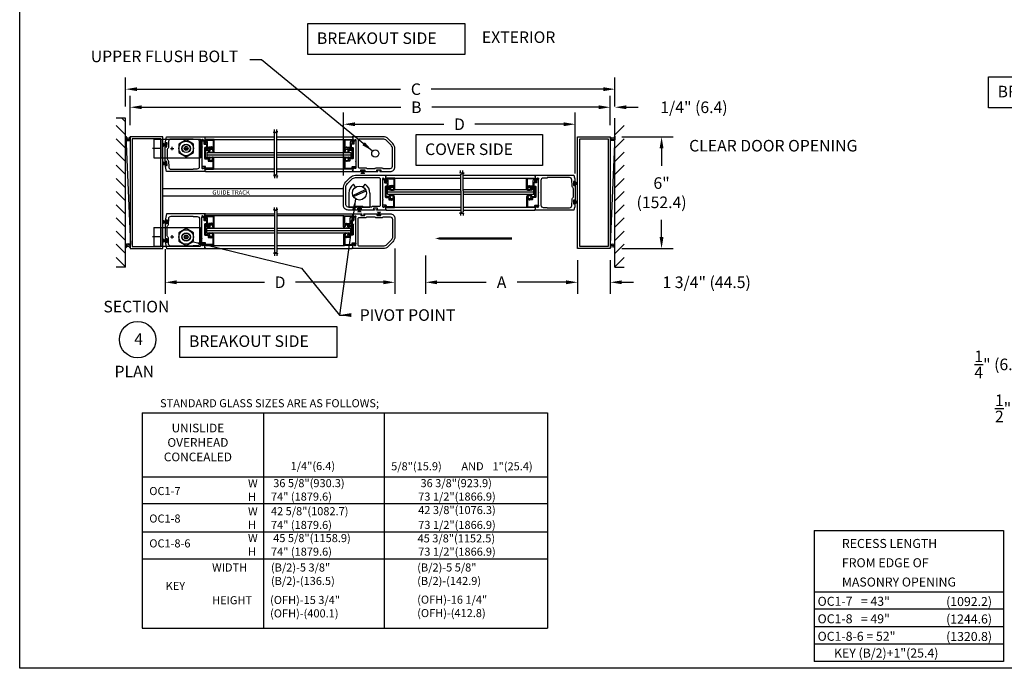
# Model space of a CAD drawing. Extents: x 0 to 70.4, y 60.4 to 104.4.
# Drawn here: x 0 to 34, y 60.4 to 82.8 of the extents above; entities that cross this region are included whole.
import ezdxf

# ---------------------------------------------------------------- set-up
doc = ezdxf.new("R2010")
doc.units = 0
doc.header["$MEASUREMENT"] = 0
doc.linetypes.add('CENTER2', pattern=[1.125, 0.75, -0.125, 0.125, -0.125])
doc.layers.get('0').update_dxf_attribs({"linetype": 'CONTINUOUS'})
doc.layers.get('Defpoints').update_dxf_attribs({"linetype": 'CONTINUOUS'})
for name, color, linetype in [('BRUSH', 2, 'CONTINUOUS'), ('CENTER', 1, 'CENTER2'), ('GLBEAD', 7, 'CONTINUOUS'), ('jamb', 1, 'CONTINUOUS'), ('NOTES', 6, 'CONTINUOUS'), ('OBJECT', 1, 'CONTINUOUS'), ('PVTBLK', 2, 'CONTINUOUS'), ('rail', 6, 'CONTINUOUS'), ('S16095S$0$SHAPE', 6, 'CONTINUOUS'), ('SHAPE', 1, 'CONTINUOUS')]:
    doc.layers.add(name, color=color, linetype=linetype)
doc.styles.get("Standard").update_dxf_attribs({"font": 'txt.shx', "height": 0.4})
doc.dimstyles.get("Standard").update_dxf_attribs({"dimtxt": 0.4, "dimasz": 0.4, "dimexe": 0.4, "dimexo": 0.4, "dimgap": 0.4, "dimtad": 0, "dimtih": 1, "dimtoh": 1, "dimdec": 3, "dimzin": 0, "dimdsep": 46, "dimlunit": 4, "dimtxsty": 'Standard', "dimcen": 0.4, "dimadec": 0, "dimazin": 0, "dimtfac": 1, "dimtdec": 3, "dimtofl": 0, "dimtmove": 0, "dimatfit": 3, "dimfxl": 0, "dimtolj": 1, "dimtzin": 0, "dimarcsym": 0})

# ---------------------------------------------------------------- blocks, each defined once
blk = doc.blocks.new('A$C26BB4905')
at = {"layer": 'NOTES', "color": 93}
blk.add_line((0, 2.995), (0.125, 0.09), dxfattribs=at)
for centre, radius, start, end in [((0.067, 2.99), 0.0828, 218.0492, 313.5074), ((0.064, 3.006), 0.063, 200.8103, 334.7339), ((0.065, 2.963), 0.0871, 223.3367, 312.4358), ((0.065, 0.021), 0.0871, 47.5642, 136.6633), ((0.065, 0.021), 0.0871, 47.5642, 136.6633), ((0.067, -0.006), 0.0828, 46.4926, 141.9508), ((0.067, -0.006), 0.0828, 46.4926, 141.9508), ((0.064, -0.022), 0.063, 25.2661, 159.1897), ((0.064, -0.022), 0.063, 25.2661, 159.1897)]:
    blk.add_arc(centre, radius, start, end, dxfattribs=at)
blk = doc.blocks.new('A$C2BF37D59')
at = {"layer": 'jamb'}
for p, q in [((0, 0), (0, 3)), ((0, 3), (0.875, 3)), ((0.054, 0.054), (0.054, 2.946)), ((0.054, 2.946), (0.82, 2.946)), ((0.82, 2.946), (0.82, 0.054)), ((0.875, 3), (0.875, 0)), ((0.875, 0), (0, 0)), ((0.82, 0.054), (0.054, 0.054))]:
    blk.add_line(p, q, dxfattribs=at)
blk = doc.blocks.new('A$C22895203')
at = {"layer": 'SHAPE'}
for points in [[(1.1, 1.02, -0.414214), (1.085, 1.005), (1.075, 1.005, -0.414214), (1.06, 1.02), (1.06, 1.057), (1.005, 1.057), (1.005, 0.847), (1.06, 0.847), (1.06, 0.884, -0.414214), (1.075, 0.899), (1.085, 0.899, -0.414214), (1.1, 0.884), (1.1, 0.156, -0.414214), (1.085, 0.141), (1.075, 0.141, -0.414214), (1.06, 0.156), (1.06, 0.193), (1.005, 0.193), (1.005, -0.017), (1.06, -0.017), (1.06, 0.02, -0.414214), (1.075, 0.035), (1.085, 0.035, -0.414214), (1.1, 0.02), (1.1, -0.513, -0.414214), (0.85, -0.763), (-0.131, -0.763, -0.198912), (-0.407, -0.648), (-0.651, -0.405, -0.198912), (-0.765, -0.129), (-0.765, 1.527), (-0.725, 1.527), (-0.725, 1.487), (-0.564, 1.487, -0.57735), (-0.551, 1.465), (-0.602, 1.378, 0.57735), (-0.575, 1.331), (0.158, 1.331, 1), (0.178, 1.331), (0.535, 1.331, -1), (0.565, 1.331), (0.91, 1.331, 0.57735), (0.937, 1.378), (0.887, 1.465, -0.57735), (0.9, 1.487), (1.06, 1.487), (1.06, 1.527), (1.1, 1.527)], [(-0.562, -0.316, -0.198912), (-0.64, -0.129), (-0.64, 1.144, -0.414214), (-0.578, 1.206), (0.843, 1.206, -0.414214), (0.905, 1.144), (0.905, 0.771), (0.935, 0.741), (0.935, 0.298), (0.905, 0.268), (0.905, -0.094), (0.935, -0.124), (0.935, -0.513, -0.414214), (0.81, -0.638), (-0.131, -0.638, -0.198912), (-0.319, -0.56)]]:
    blk.add_lwpolyline(points, format="xyb", close=True, dxfattribs=at)
blk = doc.blocks.new('S16095S')
at = {"layer": 'S16095S$0$SHAPE'}
blk.add_lwpolyline([(4.786, 8.323), (4.786, 8.231, 1.687898), (4.836, 8.204), (4.836, 8.38, 0.494244), (4.797, 8.41), (4.698, 8.374), (4.698, 8.589), (4.797, 8.552, 0.494244), (4.836, 8.582), (4.836, 8.616, 0.414214), (4.821, 8.631), (4.251, 8.631, 0.414214), (4.236, 8.616), (4.236, 8.146, 0.414214), (4.251, 8.131), (4.384, 8.131, 0.879771), (4.387, 8.155), (4.286, 8.181), (4.286, 8.581), (4.648, 8.581), (4.648, 8.496, 1), (4.648, 8.466), (4.648, 8.37, 0.414214), (4.695, 8.323)], format="xyb", close=True, dxfattribs=at)
blk = doc.blocks.new('A$C3F887BC4')
at = {"layer": 'SHAPE'}
blk.add_lwpolyline([(-0.324, 0), (0.214, 0, 0.414214), (0.245, 0.031), (0.245, 0.187), (0.352, 0.187, 0.414214), (0.383, 0.218), (0.383, 0.33, 1), (0.383, 0.36), (0.383, 0.445), (0.745, 0.445), (0.745, 0.055), (0.691, 0.055, 0.414214), (0.66, 0.024), (0.66, -0.114, 0.414214), (0.691, -0.145), (0.709, -0.145), (0.753, -0.069, 0.508817), (0.743, -0.047, -1.478723), (0.775, 0, 0.738972), (0.795, 0.006), (0.795, 0.48, 0.414214), (0.78, 0.495), (0.21, 0.495, 0.414214), (0.195, 0.48), (0.195, 0.446, 0.494244), (0.234, 0.416), (0.333, 0.453), (0.333, 0.238), (0.234, 0.274, 0.494244), (0.195, 0.244), (0.195, 0.05), (-0.305, 0.05), (-0.305, 0.105), (-0.27, 0.105, 1), (-0.27, 0.155), (-0.658, 0.155), (-0.736, 0.11, 0.767327), (-0.726, 0.075), (-0.585, 0.075), (-0.585, 0.01), (-0.705, 0.01, 0.267949), (-0.718, 0.003), (-0.782, -0.107, 1), (-0.738, -0.132), (-0.694, -0.055, -0.267949), (-0.667, -0.04), (-0.566, -0.04, 0.414214), (-0.535, -0.009), (-0.535, 0.105), (-0.355, 0.105), (-0.355, 0.031, 0.414214)], format="xyb", close=True, dxfattribs=at)
blk.add_blockref('S16095S', (-5.031, -8.121))
blk = doc.blocks.new('GLBEAD')
at = {"layer": 'GLBEAD'}
for p, q in [((-0.109, 0.198), (-0.109, 0.231)), ((-0.109, 0.004), (-0.109, -0.028)), ((0, 0.203), (-0.083, 0.179)), ((0, 0), (-0.083, 0.023)), ((0, 0), (0, 0.203))]:
    blk.add_line(p, q, dxfattribs=at)
for centre, radius, start, end in [((-0.131, 0.191), 0.0462, 60.4229, 228.4834), ((-0.131, 0.012), 0.0462, 131.5166, 299.5771), ((-0.465, 0.092), 0.309, 1.5196, 11.9412), ((-0.465, 0.111), 0.309, 348.0588, 358.4804), ((-0.089, 0.198), 0.02, 180, 286.3415), ((-0.089, 0.004), 0.02, 74.5552, 180)]:
    blk.add_arc(centre, radius, start, end, dxfattribs=at)
blk = doc.blocks.new('*D55')
at = {"layer": 'Defpoints', "color": 0}
for p in [(20.544, 80.389), (3.626, 79.387), (20.544, 79.387)]:
    blk.add_point(p, dxfattribs=at)
at = {"layer": 'NOTES', "color": 0, "lineweight": -2}
for p, q in [((3.626, 79.787), (3.626, 80.789)), ((20.544, 79.787), (20.544, 80.789)), ((4.026, 80.389), (13.13, 80.389)), ((20.144, 80.389), (14.196, 80.389))]:
    blk.add_line(p, q, dxfattribs=at)
at = {"layer": 'NOTES', "color": 0}
for points in [[(4.026, 80.455), (4.026, 80.322), (3.626, 80.389)], [(20.144, 80.455), (20.144, 80.322), (20.544, 80.389)]]:
    blk.add_solid(points, dxfattribs=at)
at = {"layer": 'NOTES', "color": 0, "insert": (13.663, 80.389), "char_height": 0.4, "attachment_point": 5}
blk.add_mtext('\\A1;C', dxfattribs=at)
blk = doc.blocks.new('*D56')
at = {"layer": 'Defpoints', "color": 0}
for p in [(20.383, 79.763), (3.787, 78.743), (20.383, 78.743)]:
    blk.add_point(p, dxfattribs=at)
at = {"layer": 'NOTES', "color": 0, "lineweight": -2}
for p, q in [((3.787, 79.143), (3.787, 80.163)), ((20.383, 79.143), (20.383, 80.163)), ((4.187, 79.763), (13.145, 79.763)), ((19.983, 79.763), (14.211, 79.763))]:
    blk.add_line(p, q, dxfattribs=at)
at = {"layer": 'NOTES', "color": 0}
for points in [[(4.187, 79.83), (4.187, 79.697), (3.787, 79.763)], [(19.983, 79.83), (19.983, 79.697), (20.383, 79.763)]]:
    blk.add_solid(points, dxfattribs=at)
at = {"layer": 'NOTES', "color": 0, "insert": (13.678, 79.763), "char_height": 0.4, "attachment_point": 5}
blk.add_mtext('\\A1;B', dxfattribs=at)
blk = doc.blocks.new('*D57')
at = {"layer": 'Defpoints', "color": 0}
for p in [(4.996, 75.259), (12.935, 75.282), (12.935, 73.71)]:
    blk.add_point(p, dxfattribs=at)
at = {"layer": 'NOTES', "color": 0, "lineweight": -2}
for p, q in [((4.996, 74.859), (4.996, 73.31)), ((12.935, 74.882), (12.935, 73.31)), ((5.396, 73.71), (8.432, 73.71)), ((12.535, 73.71), (9.499, 73.71))]:
    blk.add_line(p, q, dxfattribs=at)
at = {"layer": 'NOTES', "color": 0}
for points in [[(5.396, 73.777), (5.396, 73.643), (4.996, 73.71)], [(12.535, 73.777), (12.535, 73.643), (12.935, 73.71)]]:
    blk.add_solid(points, dxfattribs=at)
at = {"layer": 'NOTES', "color": 0, "insert": (8.966, 73.71), "char_height": 0.4, "attachment_point": 5}
blk.add_mtext('\\A1;D', dxfattribs=at)
blk = doc.blocks.new('*D58')
at = {"layer": 'Defpoints', "color": 0}
for p in [(19.254, 74.873), (20.383, 74.873), (20.383, 73.71)]:
    blk.add_point(p, dxfattribs=at)
at = {"layer": 'NOTES', "color": 0, "lineweight": -2}
for p, q in [((19.254, 74.473), (19.254, 73.31)), ((20.383, 74.473), (20.383, 73.31)), ((18.854, 73.71), (18.454, 73.71)), ((20.783, 73.71), (21.183, 73.71))]:
    blk.add_line(p, q, dxfattribs=at)
at = {"layer": 'NOTES', "color": 0}
for points in [[(18.854, 73.777), (18.854, 73.643), (19.254, 73.71)], [(20.783, 73.777), (20.783, 73.643), (20.383, 73.71)]]:
    blk.add_solid(points, dxfattribs=at)
at = {"layer": 'NOTES', "color": 0, "insert": (23.716, 73.71), "char_height": 0.4, "attachment_point": 5}
blk.add_mtext('\\A1;1 3/4" (44.5)', dxfattribs=at)
blk = doc.blocks.new('*D59')
at = {"layer": 'Defpoints', "color": 0}
for p in [(20.544, 79.763), (20.544, 79.387), (20.383, 78.743)]:
    blk.add_point(p, dxfattribs=at)
at = {"layer": 'NOTES', "color": 0, "lineweight": -2}
for p, q in [((20.383, 79.143), (20.383, 80.163)), ((20.544, 79.787), (20.544, 80.163)), ((19.983, 79.763), (19.583, 79.763)), ((20.944, 79.763), (21.344, 79.763))]:
    blk.add_line(p, q, dxfattribs=at)
at = {"layer": 'NOTES', "color": 0}
for points in [[(19.983, 79.83), (19.983, 79.697), (20.383, 79.763)], [(20.944, 79.83), (20.944, 79.697), (20.544, 79.763)]]:
    blk.add_solid(points, dxfattribs=at)
at = {"layer": 'NOTES', "color": 0, "insert": (23.277, 79.763), "char_height": 0.4, "attachment_point": 5}
blk.add_mtext('\\A1;1/4" (6.4)', dxfattribs=at)
blk = doc.blocks.new('*D60')
at = {"layer": 'Defpoints', "color": 0}
for p in [(20.383, 78.743), (20.383, 74.873), (22.157, 74.873)]:
    blk.add_point(p, dxfattribs=at)
at = {"layer": 'NOTES', "color": 0, "lineweight": -2}
for p, q in [((20.783, 78.743), (22.557, 78.743)), ((22.157, 78.343), (22.157, 77.741)), ((22.157, 75.273), (22.157, 75.875)), ((20.783, 74.873), (22.557, 74.873))]:
    blk.add_line(p, q, dxfattribs=at)
at = {"layer": 'NOTES', "color": 0}
for points in [[(22.09, 78.343), (22.223, 78.343), (22.157, 78.743)], [(22.09, 75.273), (22.223, 75.273), (22.157, 74.873)]]:
    blk.add_solid(points, dxfattribs=at)
at = {"layer": 'NOTES', "color": 0, "insert": (22.157, 76.808), "char_height": 0.4, "attachment_point": 5}
blk.add_mtext('\\A1;6"\\P(152.4)', dxfattribs=at)
blk = doc.blocks.new('03-0277-02')
at = {"layer": 'CENTER'}
for p, q in [((0.024, 0), (-0.455, 0)), ((0.518, 0), (0.698, 0)), ((0.608, -0.09), (0.608, 0.09)), ((1.268, 0), (1.448, 0)), ((1.358, -0.09), (1.358, 0.09))]:
    blk.add_line(p, q, dxfattribs=at)
at = {"layer": 'OBJECT'}
for p, q in [((-0.375, 0.5), (2.125, 0.5)), ((-0.375, 0.5), (-0.375, -0.5)), ((0, 0.5), (0, -0.5)), ((2.125, 0.5), (2.125, -0.5)), ((-0.375, -0.5), (2.125, -0.5))]:
    blk.add_line(p, q, dxfattribs=at)
blk.add_circle((1.358, 0), 0.211, dxfattribs=at)
blk = doc.blocks.new('PINGUIDE')
at = {"layer": 'PVTBLK'}
for p, q in [((0.354, 1.062), (0.25, 1.218)), ((0.77, 1.062), (0.874, 1.218)), ((0, 0.75), (0, 0)), ((0.21, 0.622), (0.891, 0.931)), ((0.238, 0.563), (0.918, 0.871)), ((1.125, 0.75), (1.125, 0)), ((0, 0), (0.406, 0)), ((0.446, 0.035), (0.406, 0)), ((0.446, 0.035), (0.676, 0.035)), ((0.676, 0.035), (0.715, 0)), ((0.715, 0), (1.125, 0))]:
    blk.add_line(p, q, dxfattribs=at)
blk.add_circle((0.562, 0.75), 0.375, dxfattribs=at)
for start, end in [(123.6878, 180), (0, 56.3122)]:
    blk.add_arc((0.562, 0.75), 0.562, start, end, dxfattribs=at)
blk = doc.blocks.new('B28237TV')
at = {"layer": 'PVTBLK'}
blk.add_blockref('PINGUIDE', (0, 0), dxfattribs=at)
blk = doc.blocks.new('03-0277-03')
at = {"layer": 'OBJECT'}
for p, q in [((-0.09, 0), (0.09, 0)), ((0, -0.09), (0, 0.09))]:
    blk.add_line(p, q, dxfattribs=at)
blk.add_lwpolyline([(-0.375, -0.217), (0, -0.433), (0.375, -0.217), (0.375, 0.217), (0, 0.433), (-0.375, 0.217)], close=True, dxfattribs=at)
for radius in [0.375, 0.216, 0.101]:
    blk.add_circle((0, 0), radius, dxfattribs=at)
blk = doc.blocks.new('*D61')
at = {"layer": 'Defpoints', "color": 0}
for p in [(39.53, 71.975), (36.873, 71.474), (37.436, 71.474)]:
    blk.add_point(p, dxfattribs=at)
at = {"layer": 'NOTES', "color": 0, "lineweight": -2}
for p, q in [((36.873, 72.375), (36.873, 72.775)), ((39.13, 71.975), (36.473, 71.975)), ((37.036, 71.474), (36.473, 71.474)), ((36.873, 71.074), (36.873, 69.349)), ((36.873, 69.349), (36.473, 69.349))]:
    blk.add_line(p, q, dxfattribs=at)
at = {"layer": 'NOTES', "color": 0}
for points in [[(36.806, 72.375), (36.939, 72.375), (36.873, 71.975)], [(36.806, 71.074), (36.939, 71.074), (36.873, 71.474)]]:
    blk.add_solid(points, dxfattribs=at)
at = {"layer": 'NOTES', "color": 0, "insert": (34.739, 69.349), "char_height": 0.4, "attachment_point": 5}
blk.add_mtext('\\A1;{\\H1.000000x;\\S1/2;}" (12.7)', dxfattribs=at)
blk = doc.blocks.new('*D62')
at = {"layer": 'Defpoints', "color": 0}
for p in [(35.875, 72.225), (39.594, 72.225), (39.532, 71.975)]:
    blk.add_point(p, dxfattribs=at)
at = {"layer": 'NOTES', "color": 0, "lineweight": -2}
for p, q in [((35.875, 72.625), (35.875, 73.025)), ((39.194, 72.225), (35.475, 72.225)), ((39.132, 71.975), (35.475, 71.975)), ((35.875, 71.575), (35.875, 70.87)), ((35.875, 70.87), (35.475, 70.87))]:
    blk.add_line(p, q, dxfattribs=at)
at = {"layer": 'NOTES', "color": 0}
for points in [[(35.809, 72.625), (35.942, 72.625), (35.875, 72.225)], [(35.809, 71.575), (35.942, 71.575), (35.875, 71.975)]]:
    blk.add_solid(points, dxfattribs=at)
at = {"layer": 'NOTES', "color": 0, "insert": (33.875, 70.87), "char_height": 0.4, "attachment_point": 5}
blk.add_mtext('\\A1;{\\H1.000000x;\\S1/4;}" (6.4)', dxfattribs=at)
blk = doc.blocks.new('*D71')
at = {"layer": 'Defpoints', "color": 0}
for p in [(19.174, 79.176), (11.163, 77.001), (19.174, 77.067)]:
    blk.add_point(p, dxfattribs=at)
at = {"layer": 'NOTES', "color": 0, "lineweight": -2}
for p, q in [((11.163, 77.401), (11.163, 79.576)), ((19.174, 77.467), (19.174, 79.576)), ((11.563, 79.176), (14.635, 79.176)), ((18.774, 79.176), (15.702, 79.176))]:
    blk.add_line(p, q, dxfattribs=at)
at = {"layer": 'NOTES', "color": 0}
for points in [[(11.563, 79.242), (11.563, 79.109), (11.163, 79.176)], [(18.774, 79.242), (18.774, 79.109), (19.174, 79.176)]]:
    blk.add_solid(points, dxfattribs=at)
at = {"layer": 'NOTES', "color": 0, "insert": (15.168, 79.176), "char_height": 0.4, "attachment_point": 5}
blk.add_mtext('\\A1;D', dxfattribs=at)
blk = doc.blocks.new('*D72')
at = {"layer": 'Defpoints', "color": 0}
for p in [(13.997, 75.032), (19.254, 74.873), (19.254, 73.71)]:
    blk.add_point(p, dxfattribs=at)
at = {"layer": 'NOTES', "color": 0, "lineweight": -2}
for p, q in [((13.997, 74.632), (13.997, 73.31)), ((19.254, 74.473), (19.254, 73.31)), ((14.397, 73.71), (16.092, 73.71)), ((18.854, 73.71), (17.159, 73.71))]:
    blk.add_line(p, q, dxfattribs=at)
at = {"layer": 'NOTES', "color": 0}
for points in [[(14.397, 73.777), (14.397, 73.643), (13.997, 73.71)], [(18.854, 73.777), (18.854, 73.643), (19.254, 73.71)]]:
    blk.add_solid(points, dxfattribs=at)
at = {"layer": 'NOTES', "color": 0, "insert": (16.626, 73.71), "char_height": 0.4, "attachment_point": 5}
blk.add_mtext('\\A1;A', dxfattribs=at)

msp = doc.modelspace()

# ---------------------------------------------------------------- linework, layer by layer
at = {"color": 7}
for p, q in [((-0.034, 60.3593), (-0.034, 104.3593)), ((8.7738, 78.9059), (8.7738, 78.9902)), ((8.8549, 78.9236), (8.8549, 78.9902)), ((8.7362, 78.9028), (8.8883, 78.9153)), ((8.8537, 78.8717), (8.7362, 78.9028)), ((8.7731, 77.4133), (8.7731, 78.893)), ((8.8537, 77.4406), (8.8537, 78.8719)), ((8.8883, 78.9153), (8.8549, 78.9236)), ((8.8537, 77.4346), (8.7362, 77.4035)), ((8.7362, 77.4035), (8.8883, 77.391)), ((8.7738, 77.4004), (8.7738, 77.3161)), ((8.8883, 77.391), (8.8549, 77.3827)), ((8.8549, 77.3827), (8.8549, 77.3161)), ((15.1769, 77.497), (15.2102, 77.5053)), ((15.3289, 77.4845), (15.1769, 77.497)), ((15.2102, 77.5053), (15.2102, 77.572)), ((15.2114, 77.4534), (15.3289, 77.4845)), ((15.2114, 76.8773), (15.2114, 77.4517)), ((15.2913, 77.4876), (15.2913, 77.572)), ((15.292, 76.8773), (15.292, 77.4747)), ((15.2114, 76.8773), (15.2114, 76.1124)), ((15.292, 76.8773), (15.292, 76.1351)), ((8.7738, 76.2157), (8.7738, 76.3001)), ((8.8549, 76.2334), (8.8549, 76.3001)), ((8.7362, 76.2126), (8.8883, 76.2251)), ((8.8537, 76.1815), (8.7362, 76.2126)), ((8.7731, 76.2028), (8.7731, 74.7231)), ((8.8537, 76.1755), (8.8537, 74.7442)), ((8.8883, 76.2251), (8.8549, 76.2334)), ((15.2911, 76.1335), (15.1735, 76.1024)), ((15.1735, 76.1024), (15.3256, 76.0899)), ((15.2111, 76.0993), (15.2111, 76.0149)), ((15.3256, 76.0899), (15.2922, 76.0815)), ((15.2922, 76.0815), (15.2922, 76.0149)), ((8.8537, 74.7445), (8.7362, 74.7133)), ((8.7362, 74.7133), (8.8883, 74.7009)), ((8.7738, 74.7103), (8.7738, 74.6259)), ((8.8883, 74.7009), (8.8549, 74.6925)), ((8.8549, 74.6925), (8.8549, 74.6259)), ((69.966, 60.3593), (-0.034, 60.3593))]:
    msp.add_line(p, q, dxfattribs=at)
at = {"color": 93}
for p, q in [((3.6259, 79.3875), (3.3035, 79.3875)), ((3.4991, 79.3875), (3.6259, 79.2606)), ((3.6259, 74.2286), (3.6259, 79.3875)), ((20.5441, 74.2286), (20.5441, 79.3875)), ((3.3035, 79.1271), (3.6259, 78.8046)), ((20.8665, 79.1271), (20.5441, 78.8046)), ((3.3035, 78.6711), (3.6259, 78.3487)), ((20.8665, 78.6711), (20.5441, 78.3487)), ((3.3035, 78.2151), (3.6259, 77.8927)), ((20.8665, 78.2151), (20.5441, 77.8927)), ((3.3035, 77.7591), (3.6259, 77.4367)), ((20.8665, 77.7591), (20.5441, 77.4367)), ((3.3035, 77.3031), (3.6259, 76.9807)), ((20.8665, 77.3031), (20.5441, 76.9807)), ((3.3035, 76.8472), (3.6259, 76.5247)), ((20.8665, 76.8472), (20.5441, 76.5247)), ((3.3035, 76.3912), (3.6259, 76.0687)), ((20.8665, 76.3912), (20.5441, 76.0687)), ((3.3035, 75.9352), (3.6259, 75.6128)), ((20.8665, 75.9352), (20.5441, 75.6128)), ((3.3035, 75.4792), (3.6259, 75.1568)), ((20.8665, 75.4792), (20.5441, 75.1568)), ((3.3035, 75.0232), (3.6259, 74.7008)), ((20.8665, 75.0232), (20.5441, 74.7008)), ((3.3035, 74.5673), (3.6259, 74.2448)), ((20.8665, 74.5673), (20.5441, 74.2448)), ((3.6259, 74.2286), (3.3035, 74.2286)), ((20.5441, 74.2286), (20.8665, 74.2286))]:
    msp.add_line(p, q, dxfattribs=at)
for p, q in [((6.4317, 78.1972), (8.7731, 78.1972)), ((6.4317, 78.1972), (6.4317, 78.036)), ((6.4317, 78.1166), (8.7731, 78.1166)), ((6.4317, 78.036), (8.7731, 78.036)), ((8.8537, 78.1972), (11.4188, 78.1972)), ((8.8537, 78.1166), (11.4188, 78.1166)), ((8.8537, 78.036), (11.4188, 78.036)), ((11.4188, 78.1972), (11.4188, 78.036)), ((12.6786, 76.9133), (15.2114, 76.9133)), ((12.6786, 76.7521), (12.6786, 76.9133)), ((12.6786, 76.8327), (15.2114, 76.8327)), ((12.6786, 76.7521), (15.2114, 76.7521)), ((15.292, 76.9133), (17.7384, 76.9133)), ((15.292, 76.8327), (17.7384, 76.8327)), ((15.292, 76.7521), (17.7384, 76.7521)), ((17.7384, 76.7521), (17.7384, 76.9133)), ((6.4317, 75.5801), (8.7731, 75.5801)), ((6.4317, 75.4189), (6.4317, 75.5801)), ((8.8537, 75.5801), (11.4188, 75.5801)), ((11.4188, 75.4189), (11.4188, 75.5801)), ((6.4317, 75.4995), (8.7731, 75.4995)), ((6.4317, 75.4189), (8.7731, 75.4189)), ((8.8537, 75.4995), (11.4188, 75.4995)), ((8.8537, 75.4189), (11.4188, 75.4189))]:
    msp.add_line(p, q)
at = {"color": 9}
for p, q in [((11.1625, 76.9397), (4.9158, 76.9397)), ((11.1625, 76.6855), (4.9156, 76.6855))]:
    msp.add_line(p, q, dxfattribs=at)
at = {"color": 7}
msp.add_lwpolyline([(16.9817, 75.2245, 0.0774, 0.0774, 0), (14.6449, 75.2245, 0.1612, 0, 0), (14.3343, 75.2245, 0, 0, 0)], format="xyseb", dxfattribs=at)
msp.add_circle((12.26, 78.1644), 0.125)
at = {"layer": 'BRUSH'}
for points in [[(5.0603, 78.4637, 0.129, 0.129, 0), (5.0262, 78.4637, 0.0645, 0.0645, 0), (4.9994, 78.4637, 0.0645, 0.1612, 0), (4.9193, 78.4637, 0.1612, 0.1612, 0)], [(5.0603, 77.8189, 0.129, 0.129, 0), (5.0262, 77.8189, 0.0645, 0.0645, 0), (4.9994, 77.8189, 0.0645, 0.1612, 0), (4.9193, 77.8189, 0.1612, 0.1612, 0)], [(11.8276, 77.6012, 0.129, 0.129, 0), (11.8276, 77.5671, 0.0645, 0.0645, 0), (11.8276, 77.5403, 0.0645, 0.1612, 0), (11.8276, 77.4602, 0.1612, 0.1612, 0)], [(19.1098, 77.1305, 0.129, 0.129, 0), (19.1439, 77.1305, 0.0645, 0.0645, 0), (19.1707, 77.1305, 0.0645, 0.1612, 0), (19.2508, 77.1305, 0.1612, 0.1612, 0)], [(11.711, 76.268, 0.129, 0.129, 0), (11.711, 76.2338, 0.0645, 0.0645, 0), (11.711, 76.2071, 0.0645, 0.1612, 0), (11.711, 76.127, 0.1612, 0.1612, 0)], [(19.1098, 76.4856, 0.129, 0.129, 0), (19.1439, 76.4856, 0.0645, 0.0645, 0), (19.1707, 76.4856, 0.0645, 0.1612, 0), (19.2508, 76.4856, 0.1612, 0.1612, 0)], [(12.3868, 76.0149, 0.129, 0.129, 0), (12.3868, 76.0491, 0.0645, 0.0645, 0), (12.3868, 76.0758, 0.0645, 0.1612, 0), (12.3868, 76.1559, 0.1612, 0.1612, 0)], [(5.0603, 75.7973, 0.129, 0.129, 0), (5.0262, 75.7973, 0.0645, 0.0645, 0), (4.9994, 75.7973, 0.0645, 0.1612, 0), (4.9193, 75.7973, 0.1612, 0.1612, 0)], [(5.0603, 75.1524, 0.129, 0.129, 0), (5.0262, 75.1524, 0.0645, 0.0645, 0), (4.9994, 75.1524, 0.0645, 0.1612, 0), (4.9193, 75.1524, 0.1612, 0.1612, 0)]]:
    msp.add_lwpolyline(points, format="xyseb", dxfattribs=at)
at = {"layer": 'NOTES'}
for p, q in [((4.2021, 69.1942), (18.2117, 69.1942)), ((4.2021, 69.1942), (4.2021, 61.7479)), ((8.397, 69.1942), (8.397, 61.7479)), ((12.5637, 69.1942), (12.5637, 61.7479)), ((18.2117, 69.1942), (18.2117, 61.7479)), ((4.2021, 66.98), (18.2117, 66.98)), ((4.2021, 66.0549), (18.2117, 66.0549)), ((4.2021, 65.0753), (18.2117, 65.0753)), ((27.4269, 65.1256), (33.9815, 65.1256)), ((27.4269, 65.1256), (27.4269, 60.5899)), ((33.9815, 65.1256), (33.9815, 60.5899)), ((4.2021, 64.1502), (18.2117, 64.1502)), ((27.4269, 63.009), (33.9815, 63.009)), ((33.9815, 62.4042), (27.4269, 62.4042)), ((4.2021, 61.7479), (18.2117, 61.7479)), ((33.9815, 61.7994), (27.4269, 61.7994)), ((33.9815, 61.1947), (27.4269, 61.1947)), ((33.9815, 60.5899), (27.4269, 60.5899))]:
    msp.add_line(p, q, dxfattribs=at)
for points in [[(9.9281, 82.6611), (15.3529, 82.6611), (15.3529, 81.5844), (9.9281, 81.5844)], [(33.4602, 80.8146), (38.885, 80.8146), (38.885, 79.738), (33.4602, 79.738)], [(13.669, 78.8205), (18.0458, 78.8205), (18.0458, 77.7438), (13.669, 77.7438)], [(5.5065, 72.1832), (10.9314, 72.1832), (10.9314, 71.1066), (5.5065, 71.1066)]]:
    msp.add_lwpolyline(points, close=True, dxfattribs=at)
msp.add_circle((4.0421, 71.7276), 0.6282, dxfattribs=at)
at = {"layer": 'rail'}
for p, q in [((6.3921, 78.7426), (8.7731, 78.7426)), ((6.669, 78.6528), (8.7731, 78.6528)), ((8.8537, 78.7426), (11.4583, 78.7426)), ((8.8537, 78.6528), (11.1948, 78.6528)), ((8.7632, 77.6275), (6.6687, 77.6275)), ((11.1719, 77.6275), (8.8438, 77.6275)), ((6.3921, 77.54), (8.7731, 77.54)), ((8.8537, 77.54), (11.4583, 77.54)), ((12.6392, 77.4094), (15.2114, 77.4094)), ((12.6392, 77.4094), (15.2114, 77.4094)), ((12.9156, 77.3164), (15.2114, 77.3164)), ((15.292, 77.4094), (17.778, 77.4094)), ((15.292, 77.3164), (17.5014, 77.3164)), ((15.2114, 76.291), (12.9253, 76.291)), ((17.4917, 76.291), (15.292, 76.291)), ((6.3921, 76.0762), (8.7731, 76.0762)), ((8.7731, 76.0128), (6.6786, 76.0128)), ((11.1721, 76.0128), (8.844, 76.0128)), ((8.8537, 76.0762), (11.4583, 76.0762)), ((12.6392, 76.2067), (15.2114, 76.2067)), ((15.292, 76.2067), (17.778, 76.2067)), ((6.669, 74.9875), (8.7731, 74.9875)), ((8.8537, 74.9875), (11.1948, 74.9875)), ((6.3921, 74.8735), (8.7731, 74.8735)), ((8.8537, 74.8735), (11.4583, 74.8735))]:
    msp.add_line(p, q, dxfattribs=at)
at = {"layer": 'SHAPE'}
for points in [[(5.0124, 78.4295, -0.4142136), (5.022, 78.4199), (5.022, 78.396), (5.0578, 78.396), (5.0629, 78.5314), (5.0272, 78.5314, 0.0024986), (5.0235, 78.5062, -0.3728144), (5.0139, 78.4979), (5.0074, 78.4979, -0.4567518), (4.9978, 78.509, -0.0230712), (5.0425, 78.7426), (6.3921, 78.7426), (6.3921, 78.7168), (6.3663, 78.7168), (6.3663, 78.6146, -0.5773503), (6.3518, 78.6062), (6.2957, 78.6386, 0.5773503), (6.2657, 78.6213), (6.2657, 78.3942, -1), (6.2657, 78.3749), (6.2657, 78.1477, 0.4142136), (6.2592, 78.1413, 0.4142136), (6.2657, 78.1348), (6.2657, 77.6613, 0.5773503), (6.2957, 77.644), (6.3518, 77.6764, -0.5773503), (6.3663, 77.668), (6.3663, 77.5658), (6.3921, 77.5658), (6.3921, 77.54), (5.0425, 77.54, -0.0230712), (4.9978, 77.7736, -0.4567518), (5.0074, 77.7847), (5.0139, 77.7847, -0.3728144), (5.0235, 77.7764, 0.0024986), (5.0272, 77.7512), (5.0629, 77.7512), (5.0578, 77.8866), (5.022, 77.8866), (5.022, 77.8627, -0.4142136), (5.0124, 77.853), (5.0059, 77.853, -0.4142136), (4.9962, 77.8627), (4.9962, 78.1348, 1), (4.9962, 78.1477), (4.9962, 78.4199, -0.4142136), (5.0059, 78.4295)], [(5.1143, 78.5845), (5.1062, 78.3741, -0.188952), (5.0885, 78.3335), (5.0785, 78.3235, 0.1989124), (5.0607, 78.2806), (5.0607, 78.1413), (5.0607, 78.002, 0.1989124), (5.0785, 77.9591), (5.0916, 77.946, -0.1989124), (5.1093, 77.9031), (5.1172, 77.6981, 0.4030115), (5.1978, 77.6206), (5.9633, 77.6206), (5.9633, 77.6335), (6.1045, 77.6335, 0.4142136), (6.1851, 77.7141), (6.1851, 78.1413), (6.1851, 78.5685, 0.4142136), (6.1045, 78.6491), (5.9633, 78.6491), (5.9633, 78.662), (5.1949, 78.662, 0.4030115)], [(19.1577, 76.5198, -0.4142136), (19.1481, 76.5295), (19.1481, 76.5533), (19.1123, 76.5533), (19.1072, 76.4179), (19.1429, 76.4179, 0.0024986), (19.1466, 76.4432, -0.3728144), (19.1562, 76.4515), (19.1627, 76.4515, -0.4567518), (19.1723, 76.4404, -0.0230712), (19.1276, 76.2067), (17.778, 76.2067), (17.778, 76.2325), (17.8038, 76.2325), (17.8038, 76.3348, -0.5773503), (17.8183, 76.3431), (17.8744, 76.3107, 0.5773503), (17.9044, 76.328), (17.9044, 76.5552, -1), (17.9044, 76.5745), (17.9044, 76.8016, 0.4142136), (17.9109, 76.8081, 0.4142136), (17.9044, 76.8145), (17.9044, 77.2881, 0.5773503), (17.8744, 77.3054), (17.8183, 77.273, -0.5773503), (17.8038, 77.2814), (17.8038, 77.3836), (17.778, 77.3836), (17.778, 77.4094), (19.1276, 77.4094, -0.0230712), (19.1723, 77.1757, -0.4567518), (19.1627, 77.1647), (19.1562, 77.1647, -0.3728144), (19.1466, 77.173, 0.0024986), (19.1429, 77.1982), (19.1072, 77.1982), (19.1123, 77.0628), (19.1481, 77.0628), (19.1481, 77.0866, -0.4142136), (19.1577, 77.0963), (19.1642, 77.0963, -0.4142136), (19.1739, 77.0866), (19.1739, 76.8145, 1), (19.1739, 76.8016), (19.1739, 76.5295, -0.4142136), (19.1642, 76.5198)], [(19.0558, 76.3649), (19.0639, 76.5753, -0.188952), (19.0816, 76.6158), (19.0916, 76.6259, 0.1989124), (19.1094, 76.6687), (19.1094, 76.8081), (19.1094, 76.9474, 0.1989124), (19.0916, 76.9903), (19.0785, 77.0034, -0.1989124), (19.0608, 77.0462), (19.0529, 77.2513, 0.4030115), (18.9723, 77.3288), (18.2068, 77.3288), (18.2068, 77.3159), (18.0656, 77.3159, 0.4142136), (17.985, 77.2353), (17.985, 76.8081), (17.985, 76.3808, 0.4142136), (18.0656, 76.3002), (18.2068, 76.3002), (18.2068, 76.2873), (18.9752, 76.2873, 0.4030115)], [(5.0124, 75.1866, 0.4142136), (5.022, 75.1962), (5.022, 75.2201), (5.0578, 75.2201), (5.0629, 75.0847), (5.0272, 75.0847, -0.0024986), (5.0235, 75.1099, 0.3728144), (5.0139, 75.1182), (5.0074, 75.1182, 0.4567518), (4.9978, 75.1072, 0.0230712), (5.0425, 74.8735), (6.3921, 74.8735), (6.3921, 74.8993), (6.3663, 74.8993), (6.3663, 75.0015, 0.5773503), (6.3518, 75.0099), (6.2957, 74.9775, -0.5773503), (6.2657, 74.9948), (6.2657, 75.2219, 1), (6.2657, 75.2413), (6.2657, 75.4684, -0.4142136), (6.2592, 75.4748, -0.4142136), (6.2657, 75.4813), (6.2657, 75.9548, -0.5773503), (6.2957, 75.9721), (6.3518, 75.9398, 0.5773503), (6.3663, 75.9481), (6.3663, 76.0504), (6.3921, 76.0504), (6.3921, 76.0762), (5.0425, 76.0762, 0.0230712), (4.9978, 75.8425, 0.4567518), (5.0074, 75.8314), (5.0139, 75.8314, 0.3728144), (5.0235, 75.8397, -0.0024986), (5.0272, 75.865), (5.0629, 75.865), (5.0578, 75.7295), (5.022, 75.7295), (5.022, 75.7534, 0.4142136), (5.0124, 75.7631), (5.0059, 75.7631, 0.4142136), (4.9962, 75.7534), (4.9962, 75.4813, -1), (4.9962, 75.4684), (4.9962, 75.1962, 0.4142136), (5.0059, 75.1866)], [(5.1143, 75.0316), (5.1062, 75.2421, 0.188952), (5.0885, 75.2826), (5.0785, 75.2926, -0.1989124), (5.0607, 75.3355), (5.0607, 75.4748), (5.0607, 75.6142, -0.1989124), (5.0785, 75.657), (5.0916, 75.6701, 0.1989124), (5.1093, 75.713), (5.1172, 75.918, -0.4030115), (5.1978, 75.9955), (5.9633, 75.9955), (5.9633, 75.9826), (6.1045, 75.9826, -0.4142136), (6.1851, 75.902), (6.1851, 75.4748), (6.1851, 75.0476, -0.4142136), (6.1045, 74.967), (5.9633, 74.967), (5.9633, 74.9541), (5.1949, 74.9541, -0.4030115)]]:
    msp.add_lwpolyline(points, format="xyb", close=True, dxfattribs=at)

# ---------------------------------------------------------------- block references
for name, p, xscale, yscale, zscale in [('A$C26BB4905', (3.631, 74.9), 1.289708158730775, 1.289708158730775, 1.289708158730775), ('03-0277-02', (4.8453, 78.3397), 0.6446945, 0.6446945, 0.6446945), ('A$C26BB4905', (20.539, 74.9), -1.289708158730775, 1.289708158730775, 1.289708158730775), ('03-0277-03', (5.7208, 78.3397), 0.6733698359925278, 0.6733698359925278, 0.6733698359925278), ('B28237TV', (11.3489, 76.3131), 0.6446945, 0.6446945, 0.6446945), ('03-0277-02', (4.8453, 75.2765), 0.6446945, 0.6446945, 0.6446945), ('03-0277-03', (5.7208, 75.2765), 0.6733698359925278, 0.6733698359925278, 0.6733698359925278)]:
    msp.add_blockref(name, p, dxfattribs=dict(xscale=xscale, yscale=yscale, zscale=zscale))
for name, p, xscale, yscale, zscale, rotation in [('A$C2BF37D59', (3.7871, 78.7426), -1.289708158730775, 1.289708158730775, 1.289708158730775, 180), ('A$C2BF37D59', (20.3829, 78.7426), 1.289708158730775, 1.289708158730775, 1.289708158730775, 180), ('A$C22895203', (11.6543, 76.9162), 0.6448540793653876, 0.6448540793653876, 0.6448540793653876, 270)]:
    msp.add_blockref(name, p, dxfattribs=dict(xscale=xscale, yscale=yscale, zscale=zscale, rotation=rotation))
at = {"extrusion": (0, 0, -1), "yscale": 0.6448540793653876, "zscale": -0.6448540793653876}
for name, p, xscale, rotation in [('A$C3F887BC4', (-6.3592, 78.1401), -0.6448540793653876, 90), ('A$C3F887BC4', (-11.4978, 78.1401), 0.6448540793653876, 270), ('A$C22895203', (-12.4432, 78.2494), 0.6448540793653876, 270), ('A$C22895203', (-11.6543, 76.9162), -0.6448540793653876, 90), ('A$C3F887BC4', (-12.6063, 76.8037), -0.6448540793653876, 90), ('A$C3F887BC4', (-17.8123, 76.8037), 0.6448540793653876, 270), ('A$C3F887BC4', (-6.3592, 75.5001), -0.6448540793653876, 90), ('A$C3F887BC4', (-11.4914, 75.5001), 0.6448540793653876, 270), ('A$C22895203', (-12.4432, 75.3667), -0.6448540793653876, 270)]:
    msp.add_blockref(name, p, dxfattribs=dict(at, xscale=xscale, rotation=rotation))
at = {"layer": 'GLBEAD', "yscale": 0.6448540793653876, "zscale": 0.6448540793653876, "rotation": 270}
for p, xscale in [((6.5259, 78.313), -0.6448540793653876), ((12.7636, 76.6078), 0.6448540793653876), ((17.5245, 76.6078), 0.6448540793653876), ((6.5168, 75.3042), 0.6448540793653876), ((11.2035, 75.3042), 0.6448540793653876)]:
    msp.add_blockref('GLBEAD', p, dxfattribs=dict(at, xscale=xscale))
at = {"layer": 'GLBEAD', "extrusion": (0, 0, -1), "yscale": 0.6448540793653876, "zscale": -0.6448540793653876, "rotation": 90}
for p, xscale in [((-11.2002, 78.3135), 0.6448540793653876), ((-6.5162, 77.9254), -0.6448540793653876), ((-11.2099, 77.9254), -0.6448540793653876), ((-12.773, 76.9996), 0.6448540793653876), ((-17.5148, 76.9996), 0.6448540793653876), ((-6.5259, 75.696), 0.6448540793653876), ((-11.1938, 75.696), 0.6448540793653876)]:
    msp.add_blockref('GLBEAD', p, dxfattribs=dict(at, xscale=xscale))

# ---------------------------------------------------------------- texts
at = {"layer": 'NOTES'}
for s, height, p in [(' EXTERIOR  ', 0.4, (15.822, 81.9867)), ('BREAKOUT SIDE', 0.4, (10.241, 81.952)), ('BREAKOUT SIDE', 0.4, (33.7731, 80.1056)), ('CLEAR DOOR OPENING', 0.4, (23.1105, 78.2331)), ('COVER SIDE', 0.4, (13.982, 78.1114)), ('GUIDE TRACK', 0.15, (6.6269, 76.7415)), ('SECTION', 0.4, (2.8605, 72.669)), ('4', 0.4, (3.9257, 71.5434)), ('BREAKOUT SIDE', 0.4, (5.8195, 71.4741)), ('PLAN', 0.4, (3.2438, 70.4221)), ('STANDARD GLASS SIZES ARE AS FOLLOWS;', 0.279, (4.8193, 69.3875)), ('1/4"(6.4)', 0.279, (9.3323, 67.2162)), ('5/8"(15.9)', 0.279, (12.8082, 67.2065)), ('AND', 0.279, (15.2366, 67.207)), ('1"(25.4)', 0.279, (16.3114, 67.2056)), ('W', 0.279, (7.8599, 66.616)), ('36 5/8"(930.3)', 0.279, (8.7309, 66.6237)), ('36 3/8"(923.9)', 0.279, (13.822, 66.6237)), ('OC1-7', 0.279, (4.447, 66.3505)), ('H', 0.279, (7.8599, 66.151)), ('74" (1879.6)', 0.279, (8.6527, 66.1587)), ('73 1/2"(1866.9)', 0.279, (13.7437, 66.1587)), ('W', 0.279, (7.8599, 65.647)), ('42 5/8"(1082.7)', 0.279, (8.6527, 65.6537)), ('42 3/8"(1076.3)', 0.279, (13.7437, 65.6937)), ('OC1-8', 0.279, (4.447, 65.3998)), ('H', 0.279, (7.8599, 65.182)), ('74" (1879.6)', 0.279, (8.6527, 65.1792)), ('73 1/2"(1866.9)', 0.279, (13.7437, 65.1792)), ('45 5/8"(1158.9)', 0.279, (8.7309, 64.7237)), ('45 3/8"(1152.5)', 0.279, (13.7222, 64.7139)), ('OC1-8-6', 0.279, (4.447, 64.5402)), ('W', 0.279, (7.8599, 64.7239)), ('RECESS LENGTH', 0.312, (28.3919, 64.5209)), ('H', 0.279, (7.8599, 64.2589)), ('74" (1879.6)', 0.279, (8.6527, 64.2541)), ('73 1/2"(1866.9)', 0.279, (13.7437, 64.2541)), ('(B/2)-5 3/8"', 0.279, (8.6527, 63.7071)), ('(B/2)-5 5/8"', 0.279, (13.7093, 63.7071)), ('FROM EDGE OF', 0.312, (28.3919, 63.8542)), ('WIDTH', 0.279, (6.6173, 63.7071)), ('KEY', 0.279, (5.0128, 63.0698)), ('(B/2)-(136.5)', 0.279, (8.6527, 63.2421)), ('(B/2)-(142.9)', 0.279, (13.7093, 63.2421)), ('MASONRY OPENING', 0.312, (28.3919, 63.1875)), ('HEIGHT', 0.279, (6.6173, 62.5743)), ('(OFH)-15 3/4"', 0.279, (8.6223, 62.5839)), ('(OFH)-16 1/4"', 0.279, (13.7093, 62.5949)), ('OC1-7   = 43"', 0.312, (27.5507, 62.5209)), ('(1092.2)', 0.312, (31.9939, 62.5138)), ('(OFH)-(400.1)', 0.279, (8.6223, 62.1189)), ('(OFH)-(412.8)', 0.279, (13.7093, 62.1299)), ('OC1-8   = 49"', 0.312, (27.5507, 61.9161)), ('(1244.6)', 0.312, (31.9939, 61.909)), ('OC1-8-6 = 52"', 0.312, (27.5507, 61.3113)), ('(1320.8)', 0.312, (31.9939, 61.3043)), ('KEY (B/2)+1"(25.4)', 0.312, (28.1202, 60.7319))]:
    msp.add_text(s, height=height, dxfattribs=at).set_placement(p)
at = {"layer": 'NOTES', "char_height": 0.4}
for s, insert, attachment_point in [('UPPER FLUSH BOLT', (7.5206, 81.1979), 9), ('PIVOT POINT', (11.7224, 72.7766), 1)]:
    msp.add_mtext(s, dxfattribs=dict(at, insert=insert, attachment_point=attachment_point))
at = {"layer": 'NOTES', "insert": (6.1273, 68.8197), "char_height": 0.3, "width": 3.2614, "attachment_point": 2}
msp.add_mtext('UNISLIDE\\POVERHEAD\\PCONCEALED', dxfattribs=at)

# ---------------------------------------------------------------- dimensions: what is measured, and where the dimension line sits
at = {"layer": 'NOTES'}
for base, p1, p2, text, picture, middle in [((20.5441, 80.3887), (3.6259, 79.3875), (20.5441, 79.3875), 'C', '*D55', (13.6631, 80.3887)), ((20.5441, 79.7633), (20.3829, 78.7426), (20.5441, 79.3875), '1/4" (6.4)', '*D59', (23.2774, 79.7633)), ((20.3829, 79.7633), (3.7871, 78.7426), (20.3829, 78.7426), 'B', '*D56', (13.678, 79.7633)), ((20.3829, 73.71), (19.2544, 74.8735), (20.3829, 74.8735), '1 3/4" (44.5)', '*D58', (23.7162, 73.71))]:
    dim = msp.add_linear_dim(base=base, p1=p1, p2=p2, text=text, dimstyle='Standard', dxfattribs=at)
    dim.commit()
    dim.dimension.update_dxf_attribs({"geometry": picture, "text_midpoint": middle, "dimtype": 160})
for base, p1, p2, text, picture, middle in [((19.1739, 79.1755), (11.1625, 77.0008), (19.1739, 77.0672), 'D', '*D71', (15.1682, 79.1755)), ((12.935, 73.71), (4.9962, 75.2592), (12.935, 75.282), 'D', '*D57', (8.9656, 73.71)), ((19.2544, 73.71), (13.9967, 75.0322), (19.2544, 74.8735), 'A', '*D72', (16.6256, 73.71))]:
    dim = msp.add_linear_dim(base=base, p1=p1, p2=p2, text=text, dimstyle='Standard', dxfattribs=at)
    dim.commit()
    dim.dimension.update_dxf_attribs({"geometry": picture, "text_midpoint": middle})
for base, p1, p2, text, picture, middle in [((22.1567, 74.8735), (20.3829, 78.7426), (20.3829, 74.8735), '6"\\P(152.4)', '*D60', (22.1567, 76.8081)), ((35.8754, 72.2249), (39.5322, 71.9749), (39.5943, 72.2249), '<> (6.4)', '*D62', (33.8754, 70.8699)), ((36.8726, 71.4745), (39.5296, 71.9746), (37.4362, 71.4745), '<> (12.7)', '*D61', (34.7393, 69.3492))]:
    dim = msp.add_linear_dim(base=base, p1=p1, p2=p2, angle=90, text=text, dimstyle='Standard', dxfattribs=at)
    dim.commit()
    dim.dimension.update_dxf_attribs({"geometry": picture, "text_midpoint": middle, "dimtype": 160})

# ---------------------------------------------------------------- leaders
at = {"layer": 'NOTES', "annotation_type": 0, "has_hookline": 1, "hookline_direction": 1}
for points, text_width in [([(12.1662, 78.247), (8.3206, 81.3979), (7.9206, 81.3979)], 6.2667), ([(41.3055, 63.4611), (38.8874, 65.0895), (38.4874, 65.0895)], 5.2)]:
    msp.add_leader(points, dimstyle='Standard', override={"dimgap": 0.4, "dimtad": 0}, dxfattribs=dict(at, text_width=text_width))
at = {"layer": 'NOTES'}
for points in [[(11.5753, 76.5903), (11.0257, 72.5766)], [(5.9793, 75.1037), (9.7053, 74.2023), (11.0257, 72.5766)], [(11.0257, 72.5766), (11.3214, 72.5766)]]:
    msp.add_leader(points, dimstyle='Standard', dxfattribs=at)

doc.saveas('drawing.dxf')
